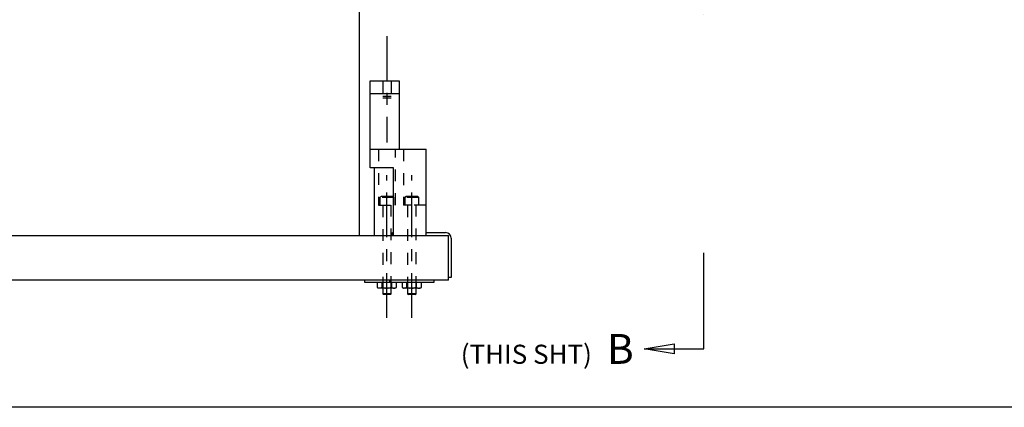
# Model space of a CAD drawing. Extents: x 0.8 to 33.8, y 0.5 to 21.5.
# Drawn here: x 9 to 17.2, y 0.5 to 3.7 of the extents above; entities that cross this region are included whole.
import ezdxf
from ezdxf.enums import TextEntityAlignment as Align

# ---------------------------------------------------------------- set-up
doc = ezdxf.new("R2010")
doc.units = 0
doc.header["$LTSCALE"] = 0.75
doc.header["$MEASUREMENT"] = 0
for name, pattern in [('CENTERLINE', [1.25, 0.5, -0.0625, 0.125, -0.0625, 0.5]), ('HIDDEN', [0.1875, 0.0625, -0.0625, 0.0625]), ('HIDDENNEW0', [0.1875, 0.0625, -0.0625, 0.0625]), ('PHANTOM', [1.1875, 0.375, -0.0625, 0.125, -0.0625, 0.125, -0.0625, 0.375])]:
    doc.linetypes.add(name, pattern=pattern)
doc.layers.get('0').update_dxf_attribs({"linetype": 'CONTINUOUS'})
for name, color, linetype in [('4', 7, 'CONTINUOUS'), ('CEN', 150, 'PHANTOM'), ('DIM', 2, 'CONTINUOUS'), ('HID', 3, 'HIDDEN'), ('OBJ', 7, 'HIDDENNEW0'), ('TITLE', 1, 'CONTINUOUS'), ('TXT', 2, 'CONTINUOUS')]:
    doc.layers.add(name, color=color, linetype=linetype)
doc.styles.get("Standard").update_dxf_attribs({"font": 'monotxt.shx'})
doc.dimstyles.new('DSTYLE1', dxfattribs={"dimtxt": 0.426667, "dimasz": 0.2, "dimexe": 0.125, "dimexo": 0.0625, "dimgap": 0.0625, "dimtad": 0, "dimtih": 1, "dimtoh": 1, "dimdec": 3, "dimlfac": 2.666667, "dimrnd": 0.01, "dimzin": 7, "dimdsep": 46, "dimtxsty": 'Standard', "dimcen": 0.09, "dimadec": 0, "dimazin": 0, "dimtp": 0.005, "dimtm": 0.005, "dimtfac": 1, "dimtdec": 3, "dimtofl": 0, "dimtmove": 2, "dimatfit": 3, "dimfxl": 0, "dimtolj": 1, "dimtzin": 0, "dimarcsym": 0})

# ---------------------------------------------------------------- blocks, each defined once
blk = doc.blocks.new('SDTIT00')
at = {"layer": 'TXT', "color": 7, "linetype": 'Continuous'}
blk.add_line((33, 0), (0, 0), dxfattribs=at)
at = {"layer": '4', "color": 4, "linetype": 'Continuous', "flags": 4}
for tag, p in [('ACAD', (21.916667, 3.213088)), ('MECH', (22.75, 3.213088)), ('IDEAS', (23.583333, 3.213088)), ('DRAFTER', (24.9375, 2.558183)), ('CHECKER', (24.9375, 2.16235)), ('CHECK_DATE', (26.4375, 2.16235)), ('APP_1_DATE', (26.4375, 1.766517)), ('APP_2_DATE', (26.4375, 1.370683)), ('APP_3_DATE', (26.4375, 0.97485)), ('APP_4_DATE', (26.4375, 0.579017))]:
    blk.add_attdef(tag, text='', height=0.11, dxfattribs=at).set_placement(p, align=Align.CENTER)
for tag, p, width in [('CATEGORY_NAME', (27.820917, 2.978), 1.636364), ('PROJECT_NAME', (27.820917, 2.57175), 1.636364), ('TOLX', (19.773982, 2.266877), 0.727273), ('TOLXX', (19.773982, 2.137354), 0.727273), ('TITLE1', (27.588457, 2.1055), 1.636364), ('TOLXXX', (19.773982, 2.00783), 0.727273), ('TITLE2', (27.588457, 1.75925), 1.636364), ('TITLE3', (27.588457, 1.413), 1.636364), ("MAT'L_1", (19.079126, 0.875287), 1.272727), ('SCALE', (27.908504, 0.747413), 1.090909), ("MAT'L_2", (19.079126, 0.606878), 1.272727), ('DWG_NO.', (29.407354, 0.62755), 2.272727), ('S2', (32.679231, 0.197059), 0.909091), ('FINISH', (19.12811, 0.072167), 1.272727)]:
    blk.add_attdef(tag, p, '', height=0.11, dxfattribs=dict(at, width=width))
for tag, p in [('NA6', (21.65, 2.905903)), ('UO6', (22.9, 2.905903)), ('NA5', (21.65, 2.535764)), ('UO5', (22.9, 2.535764)), ('NA4', (21.65, 2.165625)), ('UO4', (22.9, 2.165625)), ('NA3', (21.65, 1.795486)), ('UO3', (22.9, 1.795486)), ('NA2', (21.65, 1.425347)), ('UO2', (22.9, 1.425347)), ('NA1', (21.65, 1.055208)), ('UO1', (22.9, 1.055208))]:
    blk.add_attdef(tag, text='', height=0.11, dxfattribs=at).set_placement(p, align=Align.MIDDLE_LEFT)
for tag, width, p in [('TOLA', 0.727273, (20.875, 2.266877)), ('REV_LTR', 3.181818, (32.613518, 0.592611))]:
    blk.add_attdef(tag, text='', height=0.11, dxfattribs=dict(at, width=width)).set_placement(p, align=Align.CENTER)
blk = doc.blocks.new('_AH1')
at = {"color": 0, "linetype": 'Continuous'}
for p, q in [((-1, 0.166667), (0, 0)), ((-1, 0.166667), (-1, -0.166667)), ((0, 0), (-1, -0.166667)), ((0, 0), (-1, 0))]:
    blk.add_line(p, q, dxfattribs=at)
blk = doc.blocks.new('*D132')
at = {"layer": 'DIM', "color": 2, "linetype": 'Continuous'}
for p, q in [((2.9315, 2.0026), (2.9315, 8.7321)), ((12.6515, 6.69), (12.6515, 8.7321)), ((2.9315, 8.6071), (7.169, 8.6071)), ((12.6515, 8.6071), (8.414, 8.6071))]:
    blk.add_line(p, q, dxfattribs=at)
at = {"layer": 'DIM', "color": 2, "xscale": 0.2, "yscale": 0.2, "zscale": 0.2}
for p, rotation in [((2.9315, 8.6071), 179.99997), ((2.9315, 8.6071), 179.99997), ((2.9315, 8.6071), 179.99997), ((12.6515, 8.6071), 359.99997), ((12.6515, 8.6071), 359.99997), ((12.6515, 8.6071), 359.99997)]:
    blk.add_blockref('_AH1', p, dxfattribs=dict(at, rotation=rotation))
at = {"layer": 'DIM', "color": 2, "linetype": 'Continuous'}
for s, p in [('(', (7.2315, 8.5271)), ('25.92', (7.3915, 8.5271)), (')', (8.1915, 8.5271))]:
    blk.add_text(s, height=0.16, dxfattribs=at).set_placement(p)
blk = doc.blocks.new('*F17')
at = {"layer": 'DIM', "color": 2, "linetype": 'Continuous'}
for p, q in [((-1.333, 20.302), (-0.667, 20.413)), ((-1.333, 20.302), (0, 20.302)), ((-1.333, 20.302), (-0.667, 20.191)), ((-0.667, 20.413), (-0.667, 20.191)), ((0, 18.154), (0, 20.302)), ((0, 12.818), (0, 12.82)), ((0, 7.482), (0, 7.484)), ((0, 0), (0, 2.148)), ((-1.333, 0), (-0.667, 0.111)), ((-1.333, 0), (0, 0)), ((-0.667, -0.111), (-1.333, 0)), ((-0.667, 0.111), (-0.667, -0.111))]:
    blk.add_line(p, q, dxfattribs=at)

msp = doc.modelspace()

# ---------------------------------------------------------------- linework, layer by layer
at = {"layer": 'CEN', "color": 150, "linetype": 'CENTERLINE'}
for p, q in [((12.07216, 3.60984), (12.07216, 2.71922)), ((12.07216, 1.24923), (12.07216, 2.44386)), ((12.28023, 1.2491), (12.28023, 2.44372))]:
    msp.add_line(p, q, dxfattribs=at)
at = {"layer": 'HID', "color": 3, "linetype": 'HIDDEN'}
for p, q in [((12.03653, 3.23498), (12.03653, 3.23498)), ((12.03653, 3.23484), (12.03653, 3.09422)), ((12.03747, 3.23498), (12.03747, 3.23498)), ((12.10684, 3.23498), (12.10684, 3.23498)), ((12.10778, 3.23498), (12.10778, 3.23498)), ((12.10778, 3.23484), (12.10778, 3.09422)), ((12.03653, 3.10607), (12.10778, 3.10607)), ((12.03653, 3.09422), (12.10778, 3.09422)), ((12.00184, 2.66261), (12.00184, 2.19386)), ((12.14247, 2.19386), (12.14247, 2.66261)), ((12.20992, 2.66247), (12.20992, 2.19372)), ((12.02078, 2.26511), (12.01366, 2.25798)), ((12.13066, 2.25798), (12.01366, 2.25798)), ((12.01366, 2.25798), (12.01366, 2.19386)), ((12.12353, 2.26511), (12.02078, 2.26511)), ((12.13066, 2.25798), (12.12353, 2.26511)), ((12.13066, 2.19386), (12.13066, 2.25798)), ((12.22886, 2.26497), (12.22173, 2.25785)), ((12.33873, 2.25785), (12.22173, 2.25785)), ((12.22173, 2.25785), (12.22173, 2.19372)), ((12.33161, 2.26497), (12.22886, 2.26497)), ((12.33873, 2.25785), (12.33161, 2.26497)), ((12.33873, 2.19372), (12.33873, 2.25785)), ((12.00184, 2.19386), (12.14247, 2.19386)), ((12.03653, 2.19386), (12.03653, 1.49923)), ((12.10778, 1.49923), (12.10778, 2.19386)), ((12.28023, 2.19372), (12.20992, 2.19372)), ((12.24461, 2.19372), (12.24461, 1.4991)), ((12.40028, 2.19372), (12.28023, 2.19372)), ((12.31586, 1.4991), (12.31586, 2.19372))]:
    msp.add_line(p, q, dxfattribs=at)
at = {"layer": 'OBJ', "color": 7, "linetype": 'Continuous'}
for p, q in [((11.83778, 4.1901), (11.83778, 1.9401)), ((11.83778, 3.6769), (11.83778, 3.6769)), ((11.93153, 3.12984), (11.93153, 3.23484)), ((11.93153, 3.23484), (12.17528, 3.23484)), ((11.96903, 3.23484), (11.96903, 3.23498)), ((12.17528, 3.23498), (12.17528, 3.23484)), ((12.17528, 3.23484), (12.17528, 3.12984)), ((11.93153, 2.66247), (11.93153, 3.12984)), ((11.93153, 3.12984), (12.17528, 3.12984)), ((12.17528, 3.12984), (12.17528, 2.66247)), ((11.83778, 2.8776), (11.83778, 2.8776)), ((11.93153, 2.50544), (11.93153, 2.66247)), ((11.93153, 2.66247), (12.40028, 2.66247)), ((12.40028, 1.9401), (12.40028, 2.66247)), ((12.12747, 2.50544), (11.93153, 2.50544)), ((11.96903, 1.94023), (11.96903, 2.50544)), ((12.12747, 1.9401), (12.12747, 2.50544)), ((2.93153, 1.9401), (12.58778, 1.9401)), ((12.11903, 1.96353), (12.12747, 1.96353)), ((12.11903, 1.9401), (12.11903, 1.96353)), ((12.40028, 1.96353), (12.56434, 1.96353)), ((12.58778, 1.5651), (12.58778, 1.9401)), ((12.61122, 1.91666), (12.61122, 1.58853)), ((12.61122, 1.58853), (12.58778, 1.58853)), ((12.58778, 1.5651), (2.93153, 1.5651)), ((11.88466, 1.56523), (11.88466, 1.54798)), ((11.88466, 1.54798), (12.06905, 1.54798)), ((11.99107, 1.54798), (11.99107, 1.50511)), ((12.00114, 1.49923), (12.00114, 1.49923)), ((12.00768, 1.49923), (12.00114, 1.49923)), ((12.01414, 1.49923), (12.00504, 1.49923)), ((12.05871, 1.49923), (12.01414, 1.49923)), ((12.02812, 1.54798), (12.02812, 1.50511)), ((12.03653, 1.49923), (12.03653, 1.45098)), ((12.07862, 1.49923), (12.05871, 1.49923)), ((12.06905, 1.54798), (12.09273, 1.54798)), ((12.12582, 1.49923), (12.07862, 1.49923)), ((12.09273, 1.5651), (12.09273, 1.54785)), ((12.09273, 1.54785), (12.27713, 1.54785)), ((12.10778, 1.45098), (12.10778, 1.49923)), ((12.10921, 1.54798), (12.10921, 1.50511)), ((12.12582, 1.49923), (12.13663, 1.49923)), ((12.14317, 1.49923), (12.13663, 1.49923)), ((12.14317, 1.49923), (12.14317, 1.49923)), ((12.15325, 1.50511), (12.15325, 1.54798)), ((12.19914, 1.54785), (12.19914, 1.50497)), ((12.20922, 1.4991), (12.20922, 1.4991)), ((12.21576, 1.4991), (12.20922, 1.4991)), ((12.22222, 1.4991), (12.21312, 1.4991)), ((12.26679, 1.4991), (12.22222, 1.4991)), ((12.2362, 1.54785), (12.2362, 1.50497)), ((12.24461, 1.4991), (12.24461, 1.45085)), ((12.2867, 1.4991), (12.26679, 1.4991)), ((12.27713, 1.54785), (12.46773, 1.54785)), ((12.3339, 1.4991), (12.2867, 1.4991)), ((12.31586, 1.45085), (12.31586, 1.4991)), ((12.31729, 1.54785), (12.31729, 1.50497)), ((12.3339, 1.4991), (12.34471, 1.4991)), ((12.35125, 1.4991), (12.34471, 1.4991)), ((12.35125, 1.4991), (12.35125, 1.4991)), ((12.36132, 1.50497), (12.36132, 1.54785)), ((12.46773, 1.54785), (12.46773, 1.5651)), ((12.10778, 1.45098), (12.03653, 1.45098)), ((12.03653, 1.45098), (12.04366, 1.44386)), ((12.10066, 1.44386), (12.04366, 1.44386)), ((12.10066, 1.44386), (12.10778, 1.45098)), ((12.31586, 1.45085), (12.24461, 1.45085)), ((12.24461, 1.45085), (12.25173, 1.44372)), ((12.30873, 1.44372), (12.25173, 1.44372)), ((12.30873, 1.44372), (12.31586, 1.45085))]:
    msp.add_line(p, q, dxfattribs=at)
for points in [[(11.99107, 1.50511), (11.99156, 1.5048, 0.0022892), (11.99205, 1.5045, 0.0023422), (11.99254, 1.5042, 0.0024015), (11.99303, 1.50392, 0.0024606), (11.99351, 1.50364, 0.0025222), (11.99399, 1.50337, 0.0025831), (11.99447, 1.50311, 0.0026468), (11.99494, 1.50286, 0.0027095), (11.99542, 1.50261, 0.002775), (11.99589, 1.50237, 0.0028402), (11.99636, 1.50214, 0.0029065), (11.99682, 1.50192, 0.0029711), (11.99729, 1.50171, 0.0030414), (11.99775, 1.5015, 0.003115), (11.99822, 1.5013, 0.0031757), (11.99868, 1.50111, 0.0032232), (11.99914, 1.50093, 0.0033216), (11.99959, 1.50075, 0.0034631), (12.00005, 1.50058, 0.0034301), (12.00051, 1.50042, 0.003256), (12.00096, 1.50027, 0.0036736), (12.00142, 1.50012, 0.0044911), (12.00188, 1.49998, 0.0034529), (12.00232, 1.49985, 0.0011415), (12.00272, 1.49974, 0.0050194), (12.00323, 1.49962, 0.0089194), (12.00402, 1.49944, 0.0044258), (12.00504, 1.49923, 0.0023519)], [(12.01414, 1.49923), (12.01459, 1.49932, 0.0041055), (12.01505, 1.49941, 0.0040964), (12.0155, 1.49951, 0.0040572), (12.01595, 1.49962, 0.0039827), (12.01641, 1.49973, 0.0039173), (12.01686, 1.49985, 0.0038564), (12.01731, 1.49998, 0.0037935), (12.01777, 1.50012, 0.0037258), (12.01822, 1.50027, 0.0036592), (12.01868, 1.50042, 0.0035919), (12.01913, 1.50058, 0.0035232), (12.01959, 1.50075, 0.0034527), (12.02005, 1.50093, 0.0033862), (12.02051, 1.50111, 0.0033231), (12.02097, 1.5013, 0.0032457), (12.02143, 1.5015, 0.0031584), (12.02189, 1.50171, 0.0031168), (12.02236, 1.50192, 0.0031096), (12.02283, 1.50214, 0.0029534), (12.0233, 1.50237, 0.0026997), (12.02376, 1.50261, 0.0029126), (12.02424, 1.50286, 0.0033811), (12.02473, 1.50312, 0.0025006), (12.02519, 1.50337, 0.0008504), (12.02561, 1.5036, 0.0034262), (12.02616, 1.50392, 0.0056245), (12.027, 1.50443, 0.0026403), (12.02812, 1.50511, 0.0013747)], [(12.02812, 1.50511), (12.0292, 1.5048, 0.0013467), (12.03028, 1.5045, 0.0013664), (12.03135, 1.5042, 0.0013889), (12.03241, 1.50392, 0.0014112), (12.03347, 1.50364, 0.0014339), (12.03452, 1.50337, 0.0014561), (12.03557, 1.50311, 0.0014788), (12.03661, 1.50286, 0.001501), (12.03764, 1.50261, 0.0015238), (12.03867, 1.50237, 0.0015464), (12.0397, 1.50214, 0.0015685), (12.04072, 1.50192, 0.00159), (12.04174, 1.50171, 0.0016134), (12.04276, 1.5015, 0.0016387), (12.04377, 1.5013, 0.0016563), (12.04477, 1.50111, 0.0016674), (12.04578, 1.50093, 0.001704), (12.04678, 1.50075, 0.0017623), (12.04779, 1.50058, 0.0017311), (12.04878, 1.50042, 0.0016313), (12.04977, 1.50027, 0.0018269), (12.05077, 1.50012, 0.0022151), (12.0518, 1.49998, 0.0016888), (12.05276, 1.49985, 0.000556), (12.05363, 1.49974, 0.0024357), (12.05474, 1.49962, 0.0042733), (12.05646, 1.49944, 0.0020989), (12.05871, 1.49923, 0.0011106)], [(12.07862, 1.49923), (12.07961, 1.49932, 0.0019273), (12.0806, 1.49941, 0.0019325), (12.08159, 1.49951, 0.0019246), (12.08258, 1.49962, 0.0019001), (12.08358, 1.49973, 0.0018805), (12.08457, 1.49985, 0.0018629), (12.08556, 1.49998, 0.0018451), (12.08655, 1.50012, 0.0018245), (12.08755, 1.50027, 0.0018051), (12.08855, 1.50042, 0.0017848), (12.08954, 1.50058, 0.0017643), (12.09055, 1.50075, 0.0017422), (12.09155, 1.50093, 0.0017226), (12.09255, 1.50111, 0.0017039), (12.09356, 1.5013, 0.0016783), (12.09457, 1.5015, 0.0016464), (12.09559, 1.50171, 0.0016387), (12.09661, 1.50192, 0.0016488), (12.09763, 1.50214, 0.0015799), (12.09865, 1.50237, 0.0014559), (12.09968, 1.50261, 0.0015839), (12.10072, 1.50286, 0.0018564), (12.1018, 1.50312, 0.0013868), (12.10281, 1.50337, 0.0004741), (12.10373, 1.5036, 0.0019194), (12.10492, 1.50392, 0.0032043), (12.10677, 1.50443, 0.0015265), (12.10921, 1.50511, 0.0008002)], [(12.10921, 1.50511), (12.1098, 1.5048, 0.0020998), (12.11038, 1.5045, 0.0021428), (12.11096, 1.5042, 0.0021911), (12.11154, 1.50392, 0.002239), (12.11211, 1.50364, 0.0022886), (12.11269, 1.50337, 0.0023375), (12.11325, 1.50311, 0.0023882), (12.11382, 1.50286, 0.0024381), (12.11438, 1.50261, 0.0024898), (12.11494, 1.50237, 0.0025412), (12.1155, 1.50214, 0.0025929), (12.11605, 1.50192, 0.0026431), (12.11661, 1.50171, 0.0026978), (12.11716, 1.5015, 0.0027552), (12.11771, 1.5013, 0.0028008), (12.11825, 1.50111, 0.0028348), (12.1188, 1.50093, 0.0029129), (12.11934, 1.50075, 0.0030286), (12.11989, 1.50058, 0.0029912), (12.12043, 1.50042, 0.0028322), (12.12097, 1.50027, 0.0031871), (12.12151, 1.50012, 0.0038851), (12.12207, 1.49998, 0.0029782), (12.12259, 1.49985, 0.0009831), (12.12306, 1.49974, 0.0043171), (12.12367, 1.49962, 0.0076364), (12.1246, 1.49944, 0.0037752), (12.12582, 1.49923, 0.0020031)], [(12.13663, 1.49923), (12.13717, 1.49932, 0.0034886), (12.13771, 1.49941, 0.0034871), (12.13825, 1.49951, 0.0034606), (12.13879, 1.49962, 0.003404), (12.13932, 1.49973, 0.0033555), (12.13986, 1.49985, 0.0033107), (12.1404, 1.49998, 0.0032646), (12.14094, 1.50012, 0.0032141), (12.14148, 1.50027, 0.0031648), (12.14202, 1.50042, 0.0031145), (12.14257, 1.50058, 0.0030632), (12.14311, 1.50075, 0.0030098), (12.14365, 1.50093, 0.0029601), (12.1442, 1.50111, 0.0029128), (12.14475, 1.5013, 0.0028532), (12.1453, 1.5015, 0.002784), (12.14585, 1.50171, 0.0027553), (12.1464, 1.50192, 0.0027567), (12.14696, 1.50214, 0.002626), (12.14751, 1.50237, 0.0024069), (12.14807, 1.50261, 0.0026039), (12.14864, 1.50286, 0.0030323), (12.14922, 1.50312, 0.00225), (12.14977, 1.50337, 0.0007665), (12.15027, 1.5036, 0.0030929), (12.15091, 1.50392, 0.0051047), (12.15192, 1.50443, 0.0024075), (12.15325, 1.50511, 0.0012562)], [(12.15325, 1.50511), (12.15318, 1.50506, -0.0003141), (12.15311, 1.50502, -0.0003151), (12.15304, 1.50498, -0.0003162), (12.15297, 1.50493, -0.0003172), (12.1529, 1.50489, -0.0003183), (12.15283, 1.50484, -0.0003194), (12.15276, 1.5048, -0.0003205), (12.15269, 1.50476, -0.0003215), (12.15262, 1.50472, -0.0003226), (12.15255, 1.50467, -0.0003238), (12.15248, 1.50463, -0.0003248), (12.15241, 1.50459, -0.0003257), (12.15234, 1.50455, -0.0003271), (12.15227, 1.5045, -0.0003287), (12.1522, 1.50446, -0.000329), (12.15213, 1.50442, -0.0003281), (12.15207, 1.50438, -0.0003321), (12.152, 1.50434, -0.0003399), (12.15193, 1.5043, -0.0003314), (12.15186, 1.50425, -0.0003104), (12.15179, 1.50421, -0.0003437), (12.15172, 1.50417, -0.0004113), (12.15165, 1.50413, -0.0003133), (12.15159, 1.50409, -0.0001077), (12.15152, 1.50406, -0.0004438), (12.15145, 1.50401, -0.0007685), (12.15133, 1.50394, -0.0003778), (12.15118, 1.50385, -0.0002007)], [(12.19914, 1.50497), (12.19964, 1.50466, 0.0022913), (12.20013, 1.50436, 0.0023442), (12.20062, 1.50407, 0.0024036), (12.20111, 1.50378, 0.0024627), (12.20159, 1.5035, 0.0025243), (12.20207, 1.50323, 0.0025852), (12.20255, 1.50297, 0.0026489), (12.20302, 1.50272, 0.0027116), (12.2035, 1.50248, 0.0027771), (12.20397, 1.50224, 0.0028423), (12.20444, 1.50201, 0.0029086), (12.2049, 1.50179, 0.0029732), (12.20537, 1.50157, 0.0030435), (12.20583, 1.50137, 0.003117), (12.20629, 1.50117, 0.0031778), (12.20675, 1.50098, 0.0032252), (12.20721, 1.50079, 0.0033236), (12.20767, 1.50062, 0.003465), (12.20813, 1.50045, 0.0034319), (12.20859, 1.50029, 0.0032577), (12.20904, 1.50013, 0.0036753), (12.2095, 1.49999, 0.0044931), (12.20996, 1.49985, 0.0034544), (12.2104, 1.49972, 0.0011419), (12.2108, 1.49961, 0.0050212), (12.21131, 1.49948, 0.0089221), (12.21209, 1.49931, 0.0044268), (12.21312, 1.4991, 0.0023525)], [(12.22222, 1.4991), (12.22267, 1.49918, 0.0041065), (12.22313, 1.49927, 0.0040972), (12.22358, 1.49937, 0.0040579), (12.22403, 1.49948, 0.0039834), (12.22449, 1.4996, 0.0039178), (12.22494, 1.49972, 0.0038568), (12.22539, 1.49985, 0.0037938), (12.22585, 1.49999, 0.003726), (12.2263, 1.50013, 0.0036593), (12.22676, 1.50029, 0.0035919), (12.22721, 1.50045, 0.0035232), (12.22767, 1.50062, 0.0034525), (12.22813, 1.50079, 0.003386), (12.22859, 1.50098, 0.0033228), (12.22905, 1.50117, 0.0032454), (12.22951, 1.50137, 0.003158), (12.22997, 1.50157, 0.0031163), (12.23044, 1.50179, 0.003109), (12.23091, 1.50201, 0.0029528), (12.23137, 1.50224, 0.0026992), (12.23184, 1.50247, 0.002912), (12.23232, 1.50272, 0.0033803), (12.23281, 1.50298, 0.0025), (12.23327, 1.50323, 0.0008502), (12.23369, 1.50347, 0.0034253), (12.23424, 1.50378, 0.0056228), (12.23508, 1.50429, 0.0026394), (12.2362, 1.50497, 0.0013742)], [(12.2362, 1.50497), (12.23728, 1.50466, 0.001347), (12.23836, 1.50436, 0.0013667), (12.23943, 1.50407, 0.0013893), (12.24049, 1.50378, 0.0014115), (12.24155, 1.5035, 0.0014342), (12.2426, 1.50323, 0.0014564), (12.24365, 1.50297, 0.0014792), (12.24469, 1.50272, 0.0015014), (12.24572, 1.50248, 0.0015241), (12.24675, 1.50224, 0.0015467), (12.24778, 1.50201, 0.0015689), (12.2488, 1.50179, 0.0015903), (12.24982, 1.50157, 0.0016138), (12.25083, 1.50137, 0.001639), (12.25184, 1.50117, 0.0016567), (12.25285, 1.50098, 0.0016678), (12.25386, 1.50079, 0.0017043), (12.25486, 1.50062, 0.0017627), (12.25586, 1.50045, 0.0017315), (12.25686, 1.50029, 0.0016316), (12.25785, 1.50013, 0.0018273), (12.25885, 1.49999, 0.0022156), (12.25988, 1.49985, 0.0016892), (12.26084, 1.49972, 0.0005561), (12.2617, 1.49961, 0.0024363), (12.26282, 1.49948, 0.0042743), (12.26454, 1.49931, 0.0020994), (12.26679, 1.4991, 0.0011109)], [(12.2867, 1.4991), (12.28769, 1.49918, 0.0019277), (12.28868, 1.49927, 0.0019329), (12.28967, 1.49937, 0.0019251), (12.29066, 1.49948, 0.0019005), (12.29166, 1.4996, 0.0018809), (12.29265, 1.49972, 0.0018633), (12.29364, 1.49985, 0.0018455), (12.29463, 1.49999, 0.0018249), (12.29563, 1.50013, 0.0018055), (12.29662, 1.50029, 0.0017852), (12.29762, 1.50045, 0.0017647), (12.29862, 1.50062, 0.0017426), (12.29963, 1.50079, 0.0017229), (12.30063, 1.50098, 0.0017043), (12.30164, 1.50117, 0.0016787), (12.30265, 1.50137, 0.0016468), (12.30367, 1.50157, 0.0016391), (12.30468, 1.50179, 0.0016491), (12.30571, 1.50201, 0.0015802), (12.30673, 1.50224, 0.0014562), (12.30775, 1.50247, 0.0015843), (12.3088, 1.50272, 0.0018568), (12.30987, 1.50298, 0.0013871), (12.31089, 1.50323, 0.0004742), (12.3118, 1.50347, 0.0019198), (12.31299, 1.50378, 0.0032049), (12.31485, 1.50429, 0.0015268), (12.31729, 1.50497, 0.0008003)], [(12.31729, 1.50497), (12.31787, 1.50466, 0.0021002), (12.31846, 1.50436, 0.0021432), (12.31904, 1.50407, 0.0021915), (12.31962, 1.50378, 0.0022394), (12.32019, 1.5035, 0.002289), (12.32076, 1.50323, 0.0023379), (12.32133, 1.50297, 0.0023887), (12.3219, 1.50272, 0.0024385), (12.32246, 1.50248, 0.0024902), (12.32302, 1.50224, 0.0025416), (12.32358, 1.50201, 0.0025933), (12.32413, 1.50179, 0.0026436), (12.32468, 1.50157, 0.0026982), (12.32523, 1.50137, 0.0027556), (12.32578, 1.50117, 0.0028012), (12.32633, 1.50098, 0.0028352), (12.32688, 1.50079, 0.0029133), (12.32742, 1.50062, 0.003029), (12.32797, 1.50045, 0.0029915), (12.32851, 1.50029, 0.0028325), (12.32905, 1.50013, 0.0031874), (12.32959, 1.49999, 0.0038854), (12.33015, 1.49985, 0.0029784), (12.33067, 1.49972, 0.0009831), (12.33114, 1.49961, 0.0043174), (12.33174, 1.49948, 0.0076368), (12.33268, 1.49931, 0.0037754), (12.3339, 1.4991, 0.0020032)], [(12.34471, 1.4991), (12.34525, 1.49918, 0.0034898), (12.34579, 1.49927, 0.0034882), (12.34633, 1.49937, 0.0034617), (12.34687, 1.49948, 0.0034052), (12.3474, 1.4996, 0.0033566), (12.34794, 1.49972, 0.0033118), (12.34848, 1.49985, 0.0032657), (12.34902, 1.49999, 0.0032151), (12.34956, 1.50013, 0.0031658), (12.3501, 1.50029, 0.0031155), (12.35065, 1.50045, 0.0030642), (12.35119, 1.50062, 0.0030107), (12.35173, 1.50079, 0.002961), (12.35228, 1.50098, 0.0029137), (12.35283, 1.50117, 0.0028541), (12.35337, 1.50137, 0.0027849), (12.35393, 1.50157, 0.0027562), (12.35448, 1.50179, 0.0027576), (12.35504, 1.50201, 0.0026268), (12.35559, 1.50224, 0.0024076), (12.35615, 1.50247, 0.0026047), (12.35671, 1.50272, 0.0030331), (12.3573, 1.50298, 0.0022506), (12.35785, 1.50323, 0.0007667), (12.35834, 1.50347, 0.0030937), (12.35899, 1.50378, 0.0051061), (12.36, 1.50429, 0.0024082), (12.36132, 1.50497, 0.0012565)], [(12.36132, 1.50497), (12.36125, 1.50493, -0.0003247), (12.36118, 1.50488, -0.0003257), (12.36111, 1.50484, -0.0003268), (12.36104, 1.5048, -0.0003278), (12.36097, 1.50475, -0.0003289), (12.36091, 1.50471, -0.00033), (12.36084, 1.50467, -0.0003311), (12.36077, 1.50462, -0.0003322), (12.3607, 1.50458, -0.0003333), (12.36063, 1.50454, -0.0003344), (12.36056, 1.50449, -0.0003354), (12.36049, 1.50445, -0.0003363), (12.36042, 1.50441, -0.0003377), (12.36035, 1.50437, -0.0003394), (12.36028, 1.50433, -0.0003397), (12.36021, 1.50428, -0.0003387), (12.36014, 1.50424, -0.0003427), (12.36008, 1.5042, -0.0003508), (12.36001, 1.50416, -0.000342), (12.35994, 1.50412, -0.0003203), (12.35987, 1.50408, -0.0003546), (12.3598, 1.50404, -0.0004242), (12.35973, 1.504, -0.0003232), (12.35966, 1.50396, -0.0001111), (12.3596, 1.50392, -0.0004576), (12.35952, 1.50388, -0.0007923), (12.35941, 1.50381, -0.0003894), (12.35925, 1.50372, -0.0002069)]]:
    msp.add_lwpolyline(points, format="xyb", dxfattribs=at)
msp.add_arc((12.56434, 1.91666), 0.04688, 359.99997, 449.99997, dxfattribs=at)

# ---------------------------------------------------------------- block references
at = {"layer": 'DIM', "xscale": 0.375, "yscale": 0.375, "zscale": 0.375}
msp.add_blockref('*F17', (14.7302, 0.9889), dxfattribs=at)
at = {"layer": 'TITLE'}
msp.add_blockref('SDTIT00', (0.75, 0.5), dxfattribs=at)

# ---------------------------------------------------------------- texts
at = {"layer": 'DIM', "color": 2, "linetype": 'Continuous'}
msp.add_text('B', height=0.25, dxfattribs=at).set_placement((14.14189, 0.9889), align=Align.MIDDLE_RIGHT)
msp.add_text('(THIS SHT)', height=0.16, dxfattribs=at).set_placement((13.79106, 0.86436), align=Align.RIGHT)

# ---------------------------------------------------------------- dimensions: what is measured, and where the dimension line sits
dim = msp.add_linear_dim(base=(12.65151, 8.60708), p1=(2.93153, 1.9401), p2=(12.65151, 6.62749), angle=359.99997, text='(<>)', dimstyle='DSTYLE1', override={"dimblk": '_AH1', "dimsah": 0}, dxfattribs=at)
dim.commit()
dim.dimension.update_dxf_attribs({"geometry": '*D132', "text_midpoint": (7.79152, 8.60708), "dimtype": 128})

doc.saveas('drawing.dxf')
